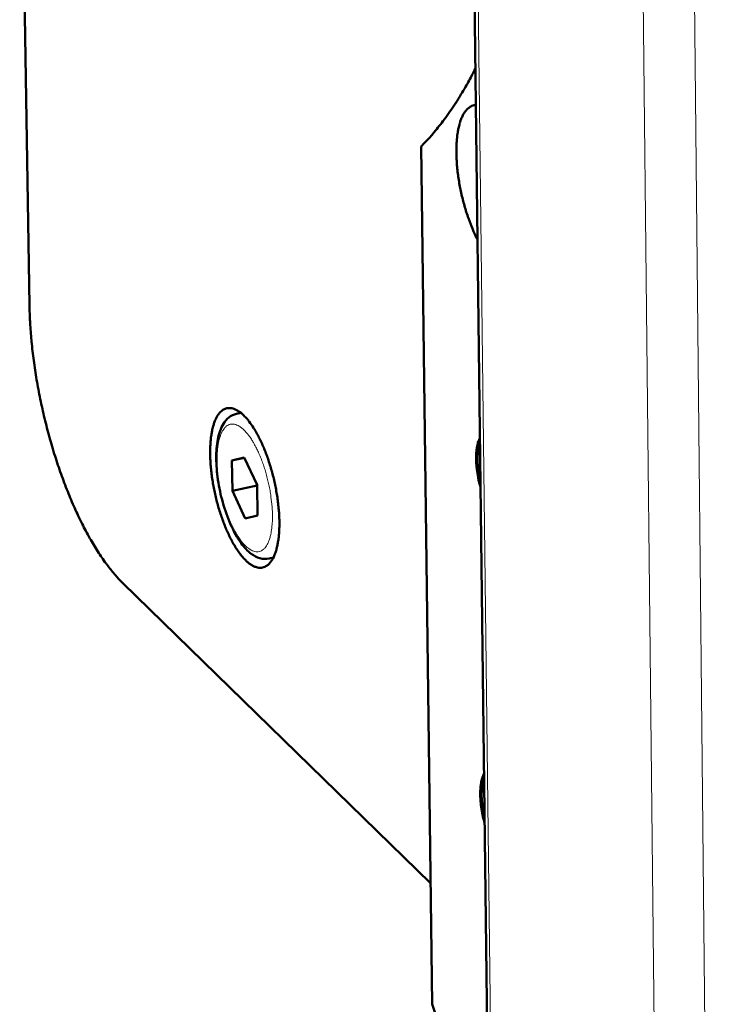
# Model space of a CAD drawing. Units: millimetres. Extents: x 0 to 5887, y 0 to 4158.
# Drawn here: x 4180 to 4233, y 1789 to 1863 of the extents above; entities that cross this region are included whole.
import ezdxf

# ---------------------------------------------------------------- set-up
doc = ezdxf.new("R2010")
doc.units = ezdxf.units.MM
doc.header["$LTSCALE"] = 7
doc.layers.add('AM_0', color=7, linetype='Continuous', lineweight=50)
doc.layers.add('AM_4', color=7, linetype='Continuous', lineweight=15, true_color=0x008000)

msp = doc.modelspace()

# ---------------------------------------------------------------- linework, layer by layer
at = {"layer": 'AM_0'}
for p, q in [((4217.207, 1592.366), (4212.367, 1988.776)), ((4180.654, 1841.43), (4179.926, 1885.829)), ((4210.72, 1789.233), (4209.905, 1853.278)), ((4196.121, 1833.315), (4196.441, 1833.384)), ((4195.776, 1829.826), (4196.699, 1830.053)), ((4196.711, 1830.028), (4195.776, 1829.826)), ((4195.809, 1827.554), (4195.776, 1829.826)), ((4196.699, 1830.053), (4197.655, 1828.006)), ((4197.656, 1827.953), (4195.809, 1827.554)), ((4197.655, 1828.006), (4197.688, 1825.733)), ((4196.765, 1825.508), (4195.809, 1827.554)), ((4197.688, 1825.733), (4196.765, 1825.508)), ((4198.552, 1822.507), (4198.871, 1822.577)), ((4210.605, 1798.278), (4187.621, 1820.683))]:
    msp.add_line(p, q, dxfattribs=at)
at = {"layer": 'AM_0', "flags": 128}
for points in [[(4213.95, 1859.089, -0.007205), (4213.488, 1858.192, -0.013299), (4213.217, 1857.716, -0.000783), (4212.523, 1856.57, -0.007192), (4212.445, 1856.446, -0.008243), (4212.058, 1855.87, -0.007889), (4211.635, 1855.282, -0.009025), (4211.536, 1855.154, -0.001221), (4210.787, 1854.225, -0.01728), (4210.496, 1853.89, -0.009042), (4209.905, 1853.278)], [(4214.106, 1846.337, -0.00871), (4213.851, 1846.861, -0.016838), (4213.732, 1847.138, -0.001162), (4213.435, 1847.913, -0.008599), (4213.396, 1848.018, -0.007607), (4213.242, 1848.492, -0.00785), (4213.107, 1848.955, -0.007438), (4212.981, 1849.44, -0.007492), (4212.87, 1849.925, -0.007592), (4212.776, 1850.409, -0.007466), (4212.694, 1850.904, -0.008094), (4212.631, 1851.374, -0.007766), (4212.582, 1851.865, -0.00903), (4212.552, 1852.31, -0.008443), (4212.537, 1852.785, -0.010573), (4212.539, 1853.193, -0.009617), (4212.56, 1853.641, -0.013044), (4212.593, 1854.002, -0.011532), (4212.651, 1854.409, -0.017018), (4212.712, 1854.718, -0.01468), (4212.807, 1855.071, -0.023457), (4212.896, 1855.324, -0.020149), (4213.025, 1855.609, -0.033539), (4213.141, 1855.807, -0.030084), (4213.298, 1856.01, -0.046646), (4213.401, 1856.107, -0.024512), (4213.621, 1856.263, -0.075685), (4213.755, 1856.322, -0.047897), (4213.984, 1856.361)], [(4187.621, 1820.683, -0.009724), (4187.201, 1821.116, -0.018931), (4186.997, 1821.351, -0.00142), (4186.455, 1822.031, -0.009614), (4186.377, 1822.133, -0.00758), (4186.053, 1822.591, -0.00818), (4185.766, 1823.024, -0.006643), (4185.451, 1823.532, -0.007098), (4185.169, 1824.016, -0.005932), (4184.866, 1824.569, -0.006279), (4184.592, 1825.099, -0.005393), (4184.302, 1825.693, -0.005656), (4184.038, 1826.266, -0.004986), (4183.764, 1826.895, -0.005184), (4183.513, 1827.506, -0.004685), (4183.257, 1828.164, -0.00483), (4183.021, 1828.808, -0.004471), (4182.785, 1829.491, -0.004572), (4182.566, 1830.162, -0.004331), (4182.352, 1830.862, -0.004395), (4182.153, 1831.556, -0.004258), (4181.962, 1832.268, -0.004288), (4181.784, 1832.978, -0.004248), (4181.617, 1833.696, -0.004245), (4181.463, 1834.417, -0.0043), (4181.322, 1835.134, -0.004265), (4181.192, 1835.86, -0.004417), (4181.078, 1836.57, -0.004347), (4180.975, 1837.294, -0.004605), (4180.887, 1837.993, -0.004497), (4180.811, 1838.709, -0.004876), (4180.803, 1838.807, -0.000372), (4180.704, 1840.091, -0.009596), (4180.679, 1840.543, -0.004898), (4180.654, 1841.43)], [(4196.654, 1833.196, -0.014431), (4196.93, 1832.902, -0.027945), (4197.059, 1832.738, -0.003089), (4197.388, 1832.265, -0.014065), (4197.457, 1832.158, -0.01006), (4197.664, 1831.8, -0.011175), (4197.836, 1831.47, -0.008657), (4198.026, 1831.068, -0.009357), (4198.189, 1830.691, -0.007807), (4198.358, 1830.256, -0.008225), (4198.505, 1829.839, -0.007354), (4198.651, 1829.384, -0.007563), (4198.778, 1828.937, -0.007224), (4198.897, 1828.473, -0.007259), (4199.001, 1828.007, -0.007397), (4199.09, 1827.544, -0.007263), (4199.167, 1827.071, -0.0079), (4199.227, 1826.622, -0.007576), (4199.274, 1826.152, -0.008818), (4199.303, 1825.728, -0.008247), (4199.318, 1825.274, -0.010315), (4199.316, 1824.885, -0.009394), (4199.298, 1824.458, -0.012696), (4199.268, 1824.112, -0.011246), (4199.215, 1823.723, -0.016501), (4199.157, 1823.427, -0.014264), (4199.07, 1823.089, -0.022639), (4198.988, 1822.846, -0.019443), (4198.869, 1822.571, -0.032267), (4198.76, 1822.379, -0.028788), (4198.614, 1822.181, -0.045074), (4198.478, 1822.044, -0.043287), (4198.313, 1821.929, -0.054291), (4198.15, 1821.857, -0.05417), (4197.974, 1821.821, -0.04898), (4197.785, 1821.823, -0.049908), (4197.604, 1821.86, -0.034138), (4197.393, 1821.943, -0.037194), (4197.213, 1822.045, -0.022537), (4196.989, 1822.21, -0.026029), (4196.81, 1822.37, -0.015986), (4196.584, 1822.61, -0.018617), (4196.405, 1822.829, -0.01227), (4196.186, 1823.133, -0.014008), (4196.008, 1823.409, -0.010026), (4195.802, 1823.767, -0.011136), (4195.63, 1824.097, -0.008632), (4195.44, 1824.498, -0.00933), (4195.278, 1824.875, -0.007787), (4195.109, 1825.309, -0.008203), (4194.962, 1825.725, -0.007336), (4194.817, 1826.179, -0.007545), (4194.69, 1826.625, -0.007207), (4194.572, 1827.088, -0.007242), (4194.468, 1827.553, -0.007379), (4194.379, 1828.015, -0.007246), (4194.301, 1828.487, -0.00788), (4194.242, 1828.935, -0.007556), (4194.195, 1829.404, -0.008792), (4194.166, 1829.827, -0.008223), (4194.151, 1830.281, -0.01028), (4194.152, 1830.67, -0.009362), (4194.17, 1831.096, -0.012646), (4194.2, 1831.442, -0.011201), (4194.252, 1831.83, -0.016424), (4194.309, 1832.127, -0.014194), (4194.396, 1832.465, -0.022519), (4194.478, 1832.709, -0.019325), (4194.597, 1832.985, -0.03209), (4194.704, 1833.177, -0.028584), (4194.85, 1833.376, -0.044884), (4194.986, 1833.514, -0.043036), (4195.15, 1833.63, -0.054266), (4195.313, 1833.703, -0.054106), (4195.489, 1833.74, -0.049205), (4195.677, 1833.74, -0.050076), (4195.859, 1833.703, -0.034382), (4195.969, 1833.661, -0.012952), (4196.25, 1833.521, -0.047142), (4196.428, 1833.403, -0.032761), (4196.654, 1833.196)], [(4214.332, 1827.835, -0.010367), (4214.213, 1828.296, -0.018931), (4214.162, 1828.552, -0.001646), (4214.067, 1829.168, -0.0101), (4214.054, 1829.269, -0.012029), (4214.026, 1829.595, -0.010976), (4214.012, 1829.953, -0.014985), (4214.015, 1830.241, -0.012964), (4214.038, 1830.572, -0.020537), (4214.056, 1830.702, -0.006741), (4214.131, 1831.096, -0.041309), (4214.173, 1831.238, -0.021554), (4214.287, 1831.5)], [(4214.327, 1828.216, -0.010753), (4214.235, 1828.646, -0.019361), (4214.197, 1828.887, -0.001767), (4214.135, 1829.447, -0.01043), (4214.127, 1829.542, -0.013282), (4214.116, 1829.828, -0.011802), (4214.12, 1830.15, -0.017338), (4214.128, 1830.267, -0.00482), (4214.175, 1830.684, -0.034796), (4214.205, 1830.835, -0.018037), (4214.292, 1831.118)], [(4214.638, 1802.785, -0.010358), (4214.519, 1803.244, -0.018906), (4214.469, 1803.5, -0.001644), (4214.374, 1804.114, -0.010089), (4214.361, 1804.214, -0.012058), (4214.333, 1804.538, -0.010986), (4214.319, 1804.894, -0.015058), (4214.322, 1805.179, -0.013007), (4214.345, 1805.508, -0.020696), (4214.363, 1805.638, -0.006849), (4214.438, 1806.027, -0.041649), (4214.48, 1806.169, -0.021735), (4214.593, 1806.427)], [(4214.633, 1803.164, -0.010756), (4214.541, 1803.592, -0.019354), (4214.504, 1803.832, -0.001768), (4214.442, 1804.389, -0.010429), (4214.434, 1804.484, -0.013329), (4214.423, 1804.768, -0.011826), (4214.426, 1805.089, -0.017447), (4214.434, 1805.205, -0.004883), (4214.482, 1805.618, -0.035036), (4214.511, 1805.767, -0.018158), (4214.598, 1806.047)], [(4210.72, 1789.233, -0.001965), (4211.339, 1787.468, -0.003887), (4211.641, 1786.572, -0.000061), (4212.501, 1783.953, -0.001963), (4212.528, 1783.872, -0.001919), (4212.96, 1782.501, -0.001932), (4213.379, 1781.137, -0.001896), (4213.403, 1781.057, -0.000057), (4214.194, 1778.372, -0.003729), (4214.463, 1777.433, -0.001898), (4214.97, 1775.581)]]:
    msp.add_lwpolyline(points, format="xyb", dxfattribs=at)
at = {"layer": 'AM_0'}
msp.add_open_spline([(4198.552, 1822.507), (4198.325, 1822.458), (4198.085, 1822.471), (4197.635, 1822.599), (4197.421, 1822.714), (4196.95, 1823.065), (4196.697, 1823.337), (4196.177, 1824.052), (4195.91, 1824.531), (4195.452, 1825.562), (4195.253, 1826.123), (4194.938, 1827.245), (4194.815, 1827.82), (4194.651, 1828.93), (4194.606, 1829.479), (4194.6, 1830.501), (4194.638, 1830.985), (4194.806, 1831.855), (4194.939, 1832.247), (4195.248, 1832.745), (4195.38, 1832.904), (4195.706, 1833.167), (4195.907, 1833.269), (4196.121, 1833.315)], degree=3, knots=[0, 0, 0, 0, 0.101005, 0.101005, 0.205398, 0.205398, 0.34955, 0.34955, 0.522362, 0.522362, 0.685315, 0.685315, 0.840594, 0.840594, 0.994317, 0.994317, 1.150283, 1.150283, 1.313907, 1.313907, 1.403921, 1.403921, 1.499163, 1.499163, 1.499163, 1.499163], dxfattribs=at)
at = {"layer": 'AM_4'}
for p, q in [((4217.471, 1591.79), (4212.643, 1988.257)), ((4225.3, 1976.805), (4229.529, 1579.158)), ((4233.217, 1578.523), (4229.176, 1976.205))]:
    msp.add_line(p, q, dxfattribs=at)
at = {"layer": 'AM_4', "flags": 128}
for points in [[(4196.55, 1833.292, 0.032725), (4196.442, 1833.319, 0.032725), (4196.331, 1833.331, 0.030783), (4196.226, 1833.329, 0.030783), (4196.121, 1833.315)], [(4198.8, 1825.775, -0.013277), (4198.799, 1825.321, -0.022507), (4198.779, 1825.054, -0.002615), (4198.713, 1824.523, -0.012767), (4198.696, 1824.415, -0.019945), (4198.641, 1824.166, -0.016901), (4198.554, 1823.879, -0.0288), (4198.473, 1823.68, -0.024828), (4198.356, 1823.461, -0.042647), (4198.248, 1823.312, -0.039957), (4198.108, 1823.175, -0.057589), (4197.972, 1823.085, -0.057529), (4197.819, 1823.029, -0.058237), (4197.658, 1823.009, -0.058262), (4197.497, 1823.027, -0.041153), (4197.313, 1823.086, -0.043676), (4197.152, 1823.169, -0.025535), (4196.952, 1823.311, -0.029531), (4196.794, 1823.452, -0.017253), (4196.592, 1823.669, -0.020383), (4196.435, 1823.866, -0.012957), (4196.239, 1824.146, -0.014962), (4196.084, 1824.398, -0.010522), (4195.902, 1824.729, -0.011746), (4195.753, 1825.033, -0.009096), (4195.59, 1825.403, -0.009819), (4195.452, 1825.752, -0.008312), (4195.312, 1826.148, -0.008696), (4195.19, 1826.532, -0.008), (4195.075, 1826.942, -0.008126), (4194.975, 1827.349, -0.008102), (4194.888, 1827.761, -0.007994), (4194.813, 1828.18, -0.008636), (4194.755, 1828.58, -0.008273), (4194.709, 1828.999, -0.00971), (4194.681, 1829.375, -0.009017), (4194.667, 1829.781, -0.011563), (4194.668, 1830.122, -0.010385), (4194.687, 1830.502, -0.014658), (4194.716, 1830.8, -0.012724), (4194.769, 1831.141, -0.019868), (4194.825, 1831.39, -0.016829), (4194.911, 1831.678, -0.028674), (4194.992, 1831.877, -0.024692), (4195.109, 1832.096, -0.042474), (4195.216, 1832.245, -0.039732), (4195.356, 1832.384, -0.057484), (4195.491, 1832.474, -0.057387), (4195.644, 1832.532, -0.058384), (4195.805, 1832.552, -0.058373), (4195.966, 1832.535, -0.041388), (4196.15, 1832.477, -0.043858), (4196.311, 1832.394, -0.025675), (4196.511, 1832.253, -0.02966), (4196.669, 1832.112, -0.017325), (4196.872, 1831.895, -0.020461), (4197.029, 1831.699, -0.012999), (4197.225, 1831.419, -0.01501), (4197.38, 1831.166, -0.010549), (4197.562, 1830.835, -0.011777), (4197.712, 1830.531, -0.009116), (4197.875, 1830.16, -0.009841), (4198.014, 1829.811, -0.008328), (4198.155, 1829.414, -0.008713), (4198.276, 1829.03, -0.008015), (4198.392, 1828.619, -0.008141), (4198.492, 1828.211, -0.008117), (4198.579, 1827.799, -0.008009), (4198.654, 1827.378, -0.008653), (4198.668, 1827.28, -0.001182), (4198.758, 1826.558, -0.016842), (4198.781, 1826.291, -0.008772), (4198.8, 1825.775)], [(4198.552, 1822.507, 0.031091), (4198.653, 1822.537, 0.031091), (4198.749, 1822.579, 0.032932), (4198.844, 1822.636, 0.032932), (4198.931, 1822.705)]]:
    msp.add_lwpolyline(points, format="xyb", dxfattribs=at)

doc.saveas('drawing.dxf')
